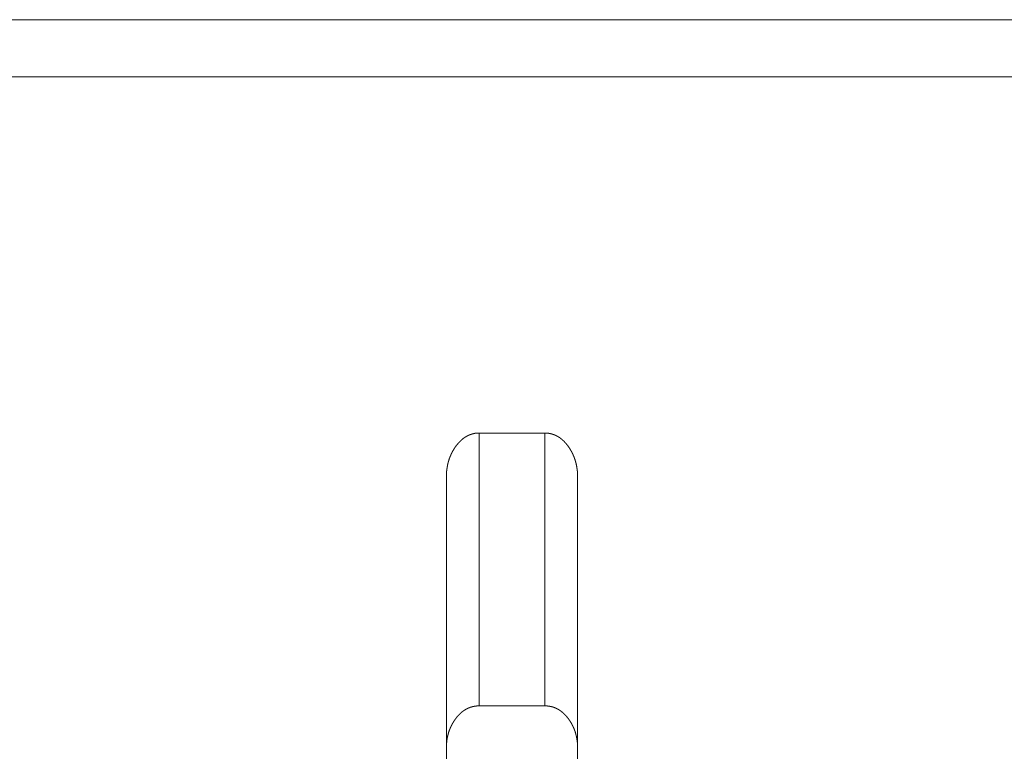
# Model space of a CAD drawing. Extents: x 0 to 4737, y 0 to 3350.
# Drawn here: x 1386 to 1401, y 2425 to 2437 of the extents above; entities that cross this region are included whole.
import ezdxf

# ---------------------------------------------------------------- set-up
doc = ezdxf.new("R2010")
doc.units = 0
doc.layers.add('OPTION', color=7, linetype='CONTINUOUS', lineweight=9)

msp = doc.modelspace()

# ---------------------------------------------------------------- linework, layer by layer
at = {"layer": 'OPTION', "color": 162, "linetype": 'Continuous'}
for points in [[(1283.387, 2436.582), (1896.721, 2436.582)], [(1283.387, 2435.712), (1896.714, 2435.717)], [(1392.946, 2426.117), (1392.946, 2430.279)], [(1392.946, 2430.279), (1393.947, 2430.279)], [(1393.947, 2426.117), (1393.947, 2430.279)], [(1393.947, 2426.117), (1392.946, 2426.117)]]:
    msp.add_open_spline(points, degree=1, dxfattribs=at)
for points, knots in [([(1392.446, 2429.602), (1392.446, 2429.617), (1392.446, 2429.625), (1392.446, 2429.633), (1392.447, 2429.649), (1392.448, 2429.665), (1392.448, 2429.672), (1392.449, 2429.68), (1392.45, 2429.695), (1392.452, 2429.71), (1392.453, 2429.718), (1392.454, 2429.725), (1392.455, 2429.733), (1392.456, 2429.74), (1392.458, 2429.755), (1392.459, 2429.762), (1392.461, 2429.77), (1392.462, 2429.777), (1392.463, 2429.784), (1392.465, 2429.791), (1392.466, 2429.799), (1392.468, 2429.806), (1392.47, 2429.813), (1392.471, 2429.82), (1392.473, 2429.827), (1392.475, 2429.834), (1392.477, 2429.841), (1392.479, 2429.848), (1392.481, 2429.855), (1392.483, 2429.862), (1392.487, 2429.875), (1392.489, 2429.882), (1392.494, 2429.895), (1392.499, 2429.909), (1392.502, 2429.915), (1392.504, 2429.922), (1392.507, 2429.928), (1392.513, 2429.941), (1392.518, 2429.954), (1392.521, 2429.96), (1392.524, 2429.967), (1392.527, 2429.973), (1392.534, 2429.986), (1392.537, 2429.992), (1392.54, 2429.998), (1392.544, 2430.004), (1392.551, 2430.016), (1392.554, 2430.022), (1392.558, 2430.028), (1392.566, 2430.04), (1392.569, 2430.046), (1392.573, 2430.052), (1392.577, 2430.058), (1392.585, 2430.069), (1392.589, 2430.075), (1392.593, 2430.081), (1392.6, 2430.09), (1392.607, 2430.098), (1392.621, 2430.115), (1392.627, 2430.123), (1392.634, 2430.131), (1392.642, 2430.139), (1392.649, 2430.146), (1392.656, 2430.153), (1392.663, 2430.16), (1392.67, 2430.167), (1392.678, 2430.174), (1392.685, 2430.18), (1392.693, 2430.186), (1392.7, 2430.193), (1392.708, 2430.198), (1392.715, 2430.204), (1392.723, 2430.209), (1392.731, 2430.215), (1392.739, 2430.219), (1392.747, 2430.224), (1392.755, 2430.229), (1392.763, 2430.233), (1392.771, 2430.238), (1392.779, 2430.241), (1392.787, 2430.245), (1392.796, 2430.249), (1392.804, 2430.252), (1392.812, 2430.255), (1392.821, 2430.258), (1392.829, 2430.261), (1392.838, 2430.264), (1392.847, 2430.266), (1392.855, 2430.268), (1392.864, 2430.27), (1392.873, 2430.272), (1392.882, 2430.274), (1392.891, 2430.275), (1392.9, 2430.276), (1392.918, 2430.278), (1392.937, 2430.279), (1392.946, 2430.279)], [0, 0, 0.017104, 0.025657, 0.034214, 0.051018, 0.067837, 0.076091, 0.084355, 0.10091, 0.117155, 0.125294, 0.133452, 0.141456, 0.149614, 0.165668, 0.173541, 0.181593, 0.189522, 0.197421, 0.20523, 0.213158, 0.220966, 0.22881, 0.236619, 0.244351, 0.252195, 0.259969, 0.267702, 0.275327, 0.283101, 0.298443, 0.306163, 0.321308, 0.336559, 0.344239, 0.351775, 0.35937, 0.37456, 0.38959, 0.397105, 0.404686, 0.412335, 0.427355, 0.434937, 0.442383, 0.449965, 0.465008, 0.472608, 0.480074, 0.495172, 0.50272, 0.510353, 0.517857, 0.533041, 0.540723, 0.548188, 0.560067, 0.571918, 0.595133, 0.606483, 0.617717, 0.62894, 0.64005, 0.650824, 0.661709, 0.672493, 0.683172, 0.693645, 0.704137, 0.714409, 0.724734, 0.734874, 0.745141, 0.755103, 0.765157, 0.774997, 0.785025, 0.794842, 0.804647, 0.814454, 0.824195, 0.833873, 0.843633, 0.853224, 0.862961, 0.872599, 0.88219, 0.891845, 0.901613, 0.911192, 0.921011, 0.930649, 0.940414, 0.950288, 0.969968, 0.990048, 1, 1]), ([(1393.947, 2430.279), (1393.951, 2430.279), (1393.956, 2430.279), (1393.961, 2430.278), (1393.965, 2430.278), (1393.97, 2430.278), (1393.978, 2430.277), (1393.987, 2430.276), (1393.992, 2430.276), (1393.996, 2430.275), (1394.005, 2430.274), (1394.009, 2430.274), (1394.014, 2430.273), (1394.018, 2430.272), (1394.022, 2430.271), (1394.027, 2430.271), (1394.031, 2430.27), (1394.035, 2430.269), (1394.044, 2430.267), (1394.048, 2430.266), (1394.057, 2430.263), (1394.065, 2430.261), (1394.069, 2430.259), (1394.073, 2430.258), (1394.077, 2430.257), (1394.081, 2430.255), (1394.085, 2430.254), (1394.094, 2430.251), (1394.098, 2430.249), (1394.102, 2430.247), (1394.106, 2430.246), (1394.11, 2430.244), (1394.114, 2430.242), (1394.118, 2430.24), (1394.122, 2430.238), (1394.129, 2430.234), (1394.133, 2430.232), (1394.141, 2430.228), (1394.145, 2430.225), (1394.149, 2430.223), (1394.153, 2430.221), (1394.157, 2430.218), (1394.16, 2430.216), (1394.164, 2430.214), (1394.168, 2430.211), (1394.172, 2430.209), (1394.179, 2430.203), (1394.183, 2430.201), (1394.187, 2430.198), (1394.19, 2430.195), (1394.194, 2430.192), (1394.201, 2430.186), (1394.205, 2430.184), (1394.208, 2430.181), (1394.212, 2430.177), (1394.215, 2430.174), (1394.219, 2430.171), (1394.223, 2430.168), (1394.226, 2430.165), (1394.23, 2430.161), (1394.233, 2430.158), (1394.237, 2430.155), (1394.244, 2430.148), (1394.247, 2430.144), (1394.25, 2430.141), (1394.254, 2430.137), (1394.257, 2430.133), (1394.26, 2430.129), (1394.267, 2430.122), (1394.274, 2430.114), (1394.277, 2430.11), (1394.28, 2430.106), (1394.284, 2430.102), (1394.287, 2430.098), (1394.29, 2430.094), (1394.297, 2430.085), (1394.303, 2430.077), (1394.311, 2430.065), (1394.319, 2430.053), (1394.327, 2430.041), (1394.335, 2430.028), (1394.342, 2430.016), (1394.349, 2430.004), (1394.356, 2429.991), (1394.363, 2429.978), (1394.369, 2429.966), (1394.375, 2429.953), (1394.381, 2429.939), (1394.387, 2429.926), (1394.392, 2429.913), (1394.397, 2429.899), (1394.402, 2429.886), (1394.407, 2429.872), (1394.411, 2429.858), (1394.415, 2429.844), (1394.419, 2429.83), (1394.423, 2429.816), (1394.426, 2429.801), (1394.429, 2429.787), (1394.432, 2429.772), (1394.435, 2429.757), (1394.437, 2429.742), (1394.439, 2429.727), (1394.441, 2429.712), (1394.443, 2429.697), (1394.444, 2429.681), (1394.445, 2429.666), (1394.446, 2429.65), (1394.447, 2429.634), (1394.447, 2429.618), (1394.447, 2429.602)], [0, 0, 0.004978, 0.009799, 0.014777, 0.019608, 0.02443, 0.034091, 0.043777, 0.048465, 0.053326, 0.062738, 0.067621, 0.072327, 0.077084, 0.081814, 0.086418, 0.091176, 0.095966, 0.105244, 0.110034, 0.11939, 0.128833, 0.133406, 0.138128, 0.142751, 0.147521, 0.152144, 0.1615, 0.166237, 0.170915, 0.175652, 0.180312, 0.185112, 0.189772, 0.194572, 0.20403, 0.20876, 0.218365, 0.223033, 0.227913, 0.23266, 0.23754, 0.242287, 0.247118, 0.252035, 0.256866, 0.2667, 0.271583, 0.27659, 0.281473, 0.286574, 0.29653, 0.301509, 0.306586, 0.311648, 0.316725, 0.321903, 0.326966, 0.332135, 0.337313, 0.342591, 0.34776, 0.358315, 0.363598, 0.368876, 0.374273, 0.379662, 0.38506, 0.395856, 0.406886, 0.41252, 0.417936, 0.423571, 0.429231, 0.434986, 0.446307, 0.457876, 0.473494, 0.488935, 0.504332, 0.519827, 0.53524, 0.550631, 0.566082, 0.581451, 0.59675, 0.61226, 0.627717, 0.643112, 0.658676, 0.674127, 0.689671, 0.705258, 0.720898, 0.736597, 0.752404, 0.76813, 0.784086, 0.800008, 0.81617, 0.832276, 0.848638, 0.864977, 0.881429, 0.898, 0.914697, 0.931382, 0.948357, 0.965473, 0.982739, 1, 1]), ([(1392.446, 2415.339), (1392.446, 2416.702), (1392.446, 2417.975), (1392.446, 2419.607), (1392.446, 2421.569), (1392.446, 2423.804), (1392.446, 2426.232), (1392.446, 2427.484), (1392.446, 2429.171), (1392.446, 2429.602)], [0, 0, 0.095587, 0.184829, 0.299245, 0.436814, 0.593526, 0.763779, 0.85156, 0.969802, 1, 1]), ([(1394.447, 2429.602), (1394.447, 2428.737), (1394.447, 2426.235), (1394.447, 2425.004), (1394.447, 2422.662), (1394.447, 2420.556), (1394.447, 2419.613), (1394.447, 2417.981), (1394.447, 2417.299), (1394.447, 2415.918), (1394.447, 2415.339)], [0, 0, 0.060629, 0.236079, 0.322378, 0.486571, 0.63425, 0.700349, 0.814785, 0.862583, 0.959388, 1, 1]), ([(1392.946, 2426.117), (1392.941, 2426.117), (1392.937, 2426.117), (1392.927, 2426.117), (1392.922, 2426.117), (1392.918, 2426.116), (1392.913, 2426.116), (1392.908, 2426.116), (1392.899, 2426.115), (1392.894, 2426.114), (1392.885, 2426.113), (1392.88, 2426.112), (1392.871, 2426.111), (1392.862, 2426.109), (1392.857, 2426.108), (1392.853, 2426.107), (1392.848, 2426.106), (1392.844, 2426.105), (1392.84, 2426.104), (1392.835, 2426.103), (1392.831, 2426.102), (1392.826, 2426.1), (1392.818, 2426.098), (1392.813, 2426.096), (1392.809, 2426.095), (1392.805, 2426.093), (1392.8, 2426.092), (1392.796, 2426.09), (1392.792, 2426.088), (1392.787, 2426.086), (1392.783, 2426.085), (1392.775, 2426.081), (1392.771, 2426.079), (1392.767, 2426.077), (1392.762, 2426.075), (1392.758, 2426.073), (1392.754, 2426.071), (1392.746, 2426.066), (1392.738, 2426.062), (1392.734, 2426.059), (1392.73, 2426.057), (1392.726, 2426.054), (1392.722, 2426.052), (1392.714, 2426.047), (1392.706, 2426.041), (1392.702, 2426.038), (1392.699, 2426.036), (1392.695, 2426.033), (1392.691, 2426.03), (1392.687, 2426.027), (1392.683, 2426.024), (1392.68, 2426.021), (1392.672, 2426.014), (1392.668, 2426.011), (1392.665, 2426.008), (1392.661, 2426.004), (1392.657, 2426.001), (1392.65, 2425.994), (1392.647, 2425.991), (1392.639, 2425.983), (1392.636, 2425.979), (1392.632, 2425.976), (1392.629, 2425.972), (1392.625, 2425.968), (1392.622, 2425.964), (1392.618, 2425.96), (1392.615, 2425.956), (1392.611, 2425.952), (1392.608, 2425.948), (1392.605, 2425.944), (1392.601, 2425.94), (1392.598, 2425.935), (1392.595, 2425.931), (1392.591, 2425.927), (1392.588, 2425.922), (1392.585, 2425.918), (1392.581, 2425.913), (1392.578, 2425.909), (1392.567, 2425.893), (1392.559, 2425.881), (1392.552, 2425.869), (1392.545, 2425.857), (1392.538, 2425.845), (1392.531, 2425.833), (1392.525, 2425.821), (1392.518, 2425.808), (1392.513, 2425.796), (1392.507, 2425.783), (1392.502, 2425.77), (1392.496, 2425.757), (1392.491, 2425.744), (1392.487, 2425.731), (1392.482, 2425.718), (1392.478, 2425.704), (1392.474, 2425.691), (1392.471, 2425.677), (1392.467, 2425.663), (1392.464, 2425.649), (1392.461, 2425.635), (1392.459, 2425.621), (1392.456, 2425.607), (1392.454, 2425.593), (1392.452, 2425.578), (1392.451, 2425.563), (1392.449, 2425.549), (1392.448, 2425.534), (1392.447, 2425.519), (1392.446, 2425.504), (1392.446, 2425.488), (1392.446, 2425.473)], [0, 0, 0.005288, 0.010573, 0.021309, 0.026604, 0.031739, 0.037034, 0.042341, 0.052636, 0.057961, 0.068291, 0.07332, 0.083695, 0.093809, 0.099055, 0.104112, 0.10924, 0.11433, 0.119303, 0.124431, 0.129447, 0.134617, 0.14465, 0.149715, 0.154832, 0.159897, 0.165015, 0.169982, 0.175009, 0.180184, 0.185211, 0.195391, 0.200548, 0.205493, 0.21065, 0.215738, 0.220967, 0.231142, 0.241472, 0.246582, 0.251829, 0.256939, 0.262185, 0.27258, 0.283155, 0.288443, 0.293697, 0.299078, 0.304332, 0.309685, 0.315163, 0.320392, 0.331302, 0.336862, 0.342196, 0.347755, 0.353306, 0.364407, 0.369957, 0.381282, 0.38695, 0.392727, 0.398394, 0.404179, 0.409847, 0.415753, 0.421539, 0.427445, 0.433374, 0.43928, 0.445208, 0.451263, 0.457191, 0.463373, 0.469428, 0.47561, 0.481698, 0.48788, 0.509649, 0.525152, 0.540619, 0.556001, 0.571496, 0.586835, 0.602165, 0.617564, 0.632968, 0.648384, 0.663674, 0.679199, 0.694608, 0.710057, 0.725556, 0.741005, 0.756669, 0.772248, 0.788097, 0.803679, 0.819542, 0.8355, 0.851589, 0.867626, 0.883777, 0.900049, 0.916463, 0.932838, 0.949533, 0.966202, 0.983182, 1, 1]), ([(1394.447, 2425.473), (1394.447, 2425.481), (1394.447, 2425.497), (1394.446, 2425.513), (1394.446, 2425.52), (1394.445, 2425.528), (1394.445, 2425.536), (1394.444, 2425.551), (1394.443, 2425.559), (1394.442, 2425.567), (1394.441, 2425.574), (1394.44, 2425.582), (1394.44, 2425.589), (1394.438, 2425.597), (1394.437, 2425.604), (1394.436, 2425.611), (1394.435, 2425.619), (1394.434, 2425.626), (1394.432, 2425.633), (1394.431, 2425.641), (1394.429, 2425.648), (1394.428, 2425.655), (1394.426, 2425.662), (1394.424, 2425.67), (1394.422, 2425.677), (1394.421, 2425.684), (1394.419, 2425.691), (1394.417, 2425.698), (1394.415, 2425.705), (1394.41, 2425.719), (1394.408, 2425.726), (1394.406, 2425.733), (1394.401, 2425.746), (1394.398, 2425.753), (1394.396, 2425.76), (1394.39, 2425.773), (1394.388, 2425.78), (1394.385, 2425.786), (1394.382, 2425.793), (1394.376, 2425.806), (1394.373, 2425.812), (1394.369, 2425.819), (1394.366, 2425.825), (1394.363, 2425.831), (1394.356, 2425.844), (1394.352, 2425.85), (1394.345, 2425.863), (1394.341, 2425.869), (1394.338, 2425.875), (1394.334, 2425.881), (1394.33, 2425.887), (1394.326, 2425.893), (1394.322, 2425.899), (1394.318, 2425.905), (1394.311, 2425.914), (1394.305, 2425.923), (1394.298, 2425.932), (1394.291, 2425.941), (1394.284, 2425.949), (1394.278, 2425.957), (1394.264, 2425.973), (1394.257, 2425.98), (1394.249, 2425.988), (1394.235, 2426.002), (1394.228, 2426.008), (1394.22, 2426.015), (1394.213, 2426.021), (1394.205, 2426.027), (1394.19, 2426.039), (1394.182, 2426.044), (1394.174, 2426.05), (1394.167, 2426.055), (1394.159, 2426.06), (1394.151, 2426.064), (1394.143, 2426.069), (1394.134, 2426.073), (1394.126, 2426.077), (1394.118, 2426.081), (1394.101, 2426.089), (1394.092, 2426.092), (1394.084, 2426.095), (1394.075, 2426.098), (1394.067, 2426.101), (1394.058, 2426.103), (1394.049, 2426.105), (1394.04, 2426.107), (1394.031, 2426.109), (1394.022, 2426.111), (1394.013, 2426.113), (1394.004, 2426.114), (1393.994, 2426.115), (1393.985, 2426.116), (1393.975, 2426.117), (1393.966, 2426.117), (1393.947, 2426.117)], [0, 0, 0.008808, 0.026266, 0.043733, 0.052227, 0.060898, 0.069559, 0.086583, 0.094949, 0.10349, 0.111856, 0.120259, 0.128641, 0.137067, 0.14531, 0.153604, 0.161871, 0.170164, 0.17833, 0.186653, 0.194819, 0.202861, 0.211095, 0.219174, 0.227409, 0.235527, 0.243491, 0.251652, 0.259659, 0.275766, 0.283666, 0.291769, 0.307777, 0.315781, 0.323691, 0.339632, 0.347602, 0.355634, 0.363521, 0.379425, 0.387378, 0.395329, 0.403207, 0.411158, 0.42721, 0.435096, 0.451027, 0.459074, 0.46707, 0.47498, 0.483064, 0.49106, 0.499233, 0.507184, 0.519583, 0.531851, 0.543832, 0.555939, 0.56777, 0.579478, 0.602618, 0.614061, 0.625387, 0.647586, 0.658466, 0.669584, 0.680267, 0.691073, 0.71234, 0.722783, 0.733399, 0.743704, 0.754059, 0.764249, 0.774578, 0.784677, 0.794918, 0.805164, 0.825392, 0.835533, 0.845562, 0.855691, 0.865769, 0.87591, 0.88601, 0.896225, 0.90637, 0.916483, 0.926856, 0.937047, 0.947376, 0.95783, 0.96827, 0.978699, 1, 1])]:
    msp.add_open_spline(points, degree=1, knots=knots, dxfattribs=at)

doc.saveas('drawing.dxf')
